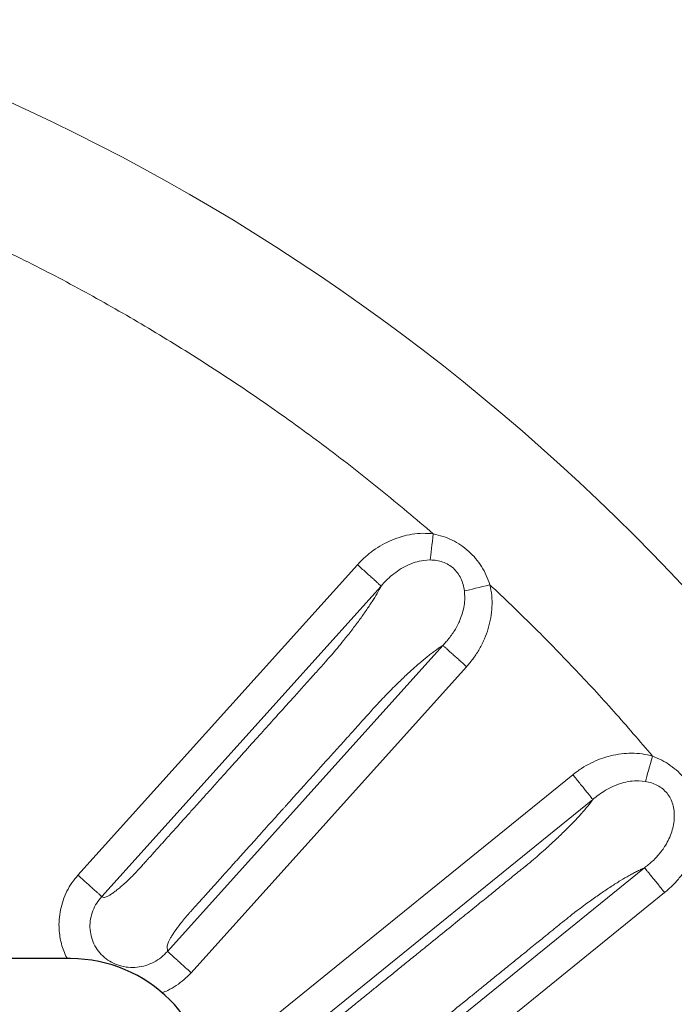
# Model space of a CAD drawing. Units: millimetres. Extents: x 207 to 2007, y 88 to 2868.
# Drawn here: x 1451 to 1494, y 2536 to 2602 of the extents above; entities that cross this region are included whole.
import ezdxf

# ---------------------------------------------------------------- set-up
doc = ezdxf.new("R2010")
doc.units = ezdxf.units.MM
doc.header["$LTSCALE"] = 10

msp = doc.modelspace()

# ---------------------------------------------------------------- linework, layer by layer
at = {"color": 8, "linetype": 'Continuous', "lineweight": 18}
for p, q in [((1472.889, 2565.515), (1454.396, 2544.977)), ((1477.701, 2565.826), (1477.256, 2565.797)), ((1474.457, 2564.103), (1455.964, 2543.565)), ((1460.317, 2539.938), (1478.54, 2560.177)), ((1461.885, 2538.526), (1480.109, 2558.766)), ((1487.14, 2551.623), (1465.663, 2534.23)), ((1491.942, 2551.177), (1491.498, 2551.219)), ((1488.469, 2549.983), (1466.991, 2532.59)), ((1470.722, 2528.327), (1491.887, 2545.467)), ((1472.051, 2526.688), (1493.217, 2543.828))]:
    msp.add_line(p, q, dxfattribs=at)
at = {"color": 7, "linetype": 'Continuous', "lineweight": 25}
msp.add_line((1453.9, 2539.454), (1329.614, 2539.454), dxfattribs=at)
at = {"color": 8, "linetype": 'Continuous', "lineweight": 18, "flags": 128}
for points in [[(1477.701, 2565.826), (1477.72, 2565.984), (1477.742, 2566.165), (1477.766, 2566.366), (1477.792, 2566.583), (1477.819, 2566.814), (1477.848, 2567.055), (1477.878, 2567.304), (1477.908, 2567.556)], [(1481.659, 2564.181), (1481.412, 2564.123), (1481.168, 2564.066), (1480.932, 2564.01), (1480.705, 2563.956), (1480.492, 2563.906), (1480.296, 2563.86), (1480.118, 2563.818), (1479.963, 2563.781)], [(1491.942, 2551.177), (1491.986, 2551.331), (1492.036, 2551.506), (1492.091, 2551.7), (1492.15, 2551.911), (1492.214, 2552.135), (1492.28, 2552.369), (1492.348, 2552.609), (1492.418, 2552.853)]]:
    msp.add_lwpolyline(points, dxfattribs=at)
at = {"color": 7, "linetype": 'Continuous', "lineweight": 25}
msp.add_circle((1391.757, 2468.025), 220, dxfattribs=at)
at = {"color": 8, "linetype": 'Continuous', "lineweight": 18}
for radius in [219.611, 140.628]:
    msp.add_circle((1391.757, 2468.025), radius, dxfattribs=at)
at = {"color": 7, "linetype": 'Continuous', "lineweight": 25}
msp.add_arc((1453.9, 2530.168), 9.286, 0, 90, dxfattribs=at)
at = {"color": 8, "linetype": 'Continuous', "lineweight": 18}
for points, knots in [([(1447.545, 2587.256), (1448.91, 2586.601), (1451.637, 2585.292), (1455.64, 2583.151), (1459.57, 2580.882), (1463.421, 2578.476), (1467.187, 2575.941), (1470.86, 2573.275), (1474.446, 2570.493), (1476.754, 2568.535), (1477.908, 2567.556)], [0, 0, 0, 0, 0.12507, 0.249994, 0.374921, 0.5, 0.62507, 0.749995, 0.874921, 1, 1, 1, 1]), ([(1477.908, 2567.556), (1477.677, 2567.574), (1477.209, 2567.61), (1476.51, 2567.539), (1475.822, 2567.385), (1475.159, 2567.148), (1474.524, 2566.84), (1473.931, 2566.465), (1473.378, 2566.027), (1473.053, 2565.686), (1472.889, 2565.515)], [0, 0, 0, 0, 0.123693, 0.249855, 0.373122, 0.499513, 0.624773, 0.748914, 0.873479, 1, 1, 1, 1]), ([(1477.908, 2567.556), (1478.125, 2567.505), (1478.555, 2567.403), (1479.168, 2567.147), (1479.742, 2566.817), (1480.263, 2566.409), (1480.724, 2565.932), (1481.113, 2565.395), (1481.434, 2564.81), (1481.584, 2564.392), (1481.659, 2564.181)], [0, 0, 0, 0, 0.125801, 0.249736, 0.37491, 0.499232, 0.623565, 0.749224, 0.873518, 1, 1, 1, 1]), ([(1472.889, 2565.515), (1472.981, 2565.432), (1473.167, 2565.265), (1473.436, 2565.022), (1473.689, 2564.794), (1473.917, 2564.589), (1474.115, 2564.411), (1474.274, 2564.267), (1474.395, 2564.159), (1474.436, 2564.122), (1474.457, 2564.103)], [0, 0, 0, 0, 0.125001, 0.250001, 0.375005, 0.500002, 0.625005, 0.749997, 0.875006, 1, 1, 1, 1]), ([(1477.256, 2565.797), (1477.071, 2565.763), (1476.695, 2565.694), (1476.163, 2565.47), (1475.65, 2565.187), (1475.34, 2564.95), (1475.185, 2564.832)], [0, 0, 0, 0, 0.239918, 0.489418, 0.745289, 1, 1, 1, 1]), ([(1479.963, 2563.781), (1479.938, 2563.924), (1479.89, 2564.208), (1479.74, 2564.61), (1479.527, 2564.974), (1479.25, 2565.284), (1478.914, 2565.528), (1478.535, 2565.699), (1478.125, 2565.804), (1477.843, 2565.818), (1477.701, 2565.826)], [0, 0, 0, 0, 0.130233, 0.257525, 0.381167, 0.503589, 0.624407, 0.747421, 0.872325, 1, 1, 1, 1]), ([(1475.185, 2564.832), (1475.049, 2564.715), (1474.787, 2564.49), (1474.564, 2564.229), (1474.457, 2564.103)], [0, 0, 0, 0, 0.519429, 1, 1, 1, 1]), ([(1480.109, 2558.766), (1480.267, 2558.952), (1480.581, 2559.324), (1480.975, 2559.945), (1481.303, 2560.6), (1481.555, 2561.291), (1481.724, 2562.001), (1481.804, 2562.73), (1481.797, 2563.463), (1481.705, 2563.944), (1481.659, 2564.181)], [0, 0, 0, 0, 0.124797, 0.249776, 0.375782, 0.500296, 0.625861, 0.749322, 0.876038, 1, 1, 1, 1]), ([(1481.659, 2564.181), (1482.603, 2563.283), (1484.491, 2561.488), (1487.219, 2558.689), (1489.874, 2555.821), (1491.569, 2553.843), (1492.418, 2552.853)], [0, 0, 0, 0, 0.25011, 0.5, 0.74989, 1, 1, 1, 1]), ([(1474.457, 2564.103), (1474.372, 2563.944), (1474.2, 2563.625), (1473.86, 2563.075), (1473.466, 2562.483), (1473.015, 2561.849), (1472.513, 2561.184), (1472.023, 2560.562), (1471.575, 2560.018), (1471.186, 2559.542), (1470.901, 2559.25), (1470.773, 2559.085), (1470.773, 2559.085), (1470.773, 2559.085), (1470.773, 2559.085), (1470.773, 2559.085), (1470.772, 2559.085), (1470.772, 2559.084), (1470.771, 2559.084), (1470.77, 2559.082), (1470.767, 2559.078), (1470.756, 2559.067), (1470.721, 2559.028), (1470.649, 2558.947), (1470.53, 2558.815), (1470.342, 2558.606), (1470.073, 2558.308), (1469.714, 2557.909), (1469.241, 2557.383), (1468.643, 2556.719), (1467.91, 2555.905), (1467.066, 2554.968), (1466.113, 2553.909), (1465.205, 2552.901), (1464.396, 2552.002), (1463.734, 2551.267), (1463.116, 2550.581), (1462.541, 2549.943), (1462.01, 2549.352), (1461.444, 2548.724), (1460.864, 2548.08), (1460.292, 2547.444), (1459.852, 2546.956), (1459.53, 2546.598), (1459.311, 2546.355), (1459.16, 2546.187), (1459.062, 2546.079), (1459.003, 2546.012), (1458.966, 2545.974), (1458.951, 2545.955), (1458.95, 2545.954), (1458.944, 2545.947), (1458.895, 2545.893), (1458.775, 2545.76), (1458.609, 2545.576), (1458.448, 2545.398), (1458.336, 2545.274), (1458.244, 2545.173), (1458.153, 2545.078), (1458.047, 2544.97), (1457.936, 2544.859), (1457.818, 2544.744), (1457.642, 2544.577), (1457.417, 2544.369), (1457.156, 2544.141), (1456.916, 2543.946), (1456.697, 2543.784), (1456.501, 2543.654), (1456.334, 2543.564), (1456.201, 2543.51), (1456.104, 2543.503), (1456.036, 2543.533), (1455.988, 2543.554), (1455.964, 2543.565)], [0, 0, 0, 0, 0.029251, 0.058762, 0.088545, 0.118197, 0.147977, 0.178322, 0.199504, 0.218475, 0.23875, 0.238751, 0.238752, 0.238753, 0.238755, 0.238759, 0.238767, 0.238781, 0.238808, 0.238865, 0.238992, 0.239295, 0.240358, 0.244033, 0.249777, 0.257588, 0.271221, 0.288529, 0.309514, 0.339549, 0.374878, 0.415501, 0.461418, 0.512629, 0.546568, 0.578419, 0.608182, 0.635857, 0.661445, 0.684944, 0.717654, 0.745208, 0.767606, 0.781142, 0.79172, 0.799338, 0.802984, 0.805718, 0.808043, 0.808045, 0.808058, 0.808161, 0.80898, 0.815145, 0.825424, 0.832984, 0.838321, 0.841549, 0.846233, 0.85121, 0.856509, 0.86215, 0.868152, 0.882067, 0.895487, 0.908635, 0.921701, 0.935028, 0.948192, 0.960704, 0.972214, 0.985986, 1, 1, 1, 1]), ([(1478.54, 2560.177), (1478.579, 2560.218), (1478.658, 2560.298), (1478.771, 2560.424), (1479.008, 2560.703), (1479.338, 2561.163), (1479.647, 2561.768), (1479.844, 2562.322), (1479.953, 2562.807), (1480.003, 2563.297), (1479.976, 2563.621), (1479.963, 2563.781)], [0, 0, 0, 0, 0.042937, 0.085395, 0.12801, 0.320055, 0.511252, 0.636124, 0.7597, 0.881606, 1, 1, 1, 1]), ([(1460.317, 2539.938), (1460.316, 2539.962), (1460.314, 2540.01), (1460.309, 2540.091), (1460.297, 2540.169), (1460.29, 2540.257), (1460.308, 2540.362), (1460.369, 2540.536), (1460.485, 2540.765), (1460.653, 2541.037), (1460.862, 2541.348), (1461.093, 2541.663), (1461.323, 2541.956), (1461.456, 2542.12), (1461.567, 2542.251), (1461.661, 2542.357), (1461.752, 2542.458), (1461.872, 2542.592), (1461.982, 2542.715), (1462.075, 2542.817), (1462.139, 2542.889), (1462.212, 2542.97), (1462.293, 2543.06), (1462.382, 2543.159), (1462.48, 2543.268), (1462.587, 2543.386), (1462.776, 2543.596), (1463.066, 2543.918), (1463.472, 2544.37), (1463.977, 2544.93), (1464.587, 2545.607), (1465.312, 2546.412), (1466.123, 2547.313), (1467.02, 2548.309), (1467.666, 2549.027), (1468.035, 2549.436), (1468.097, 2549.506), (1468.162, 2549.578), (1468.23, 2549.653), (1468.3, 2549.731), (1468.374, 2549.813), (1468.579, 2550.041), (1468.923, 2550.423), (1469.426, 2550.982), (1469.831, 2551.431), (1470.165, 2551.802), (1470.432, 2552.099), (1470.752, 2552.454), (1471.079, 2552.817), (1471.379, 2553.151), (1471.652, 2553.453), (1471.951, 2553.786), (1472.256, 2554.125), (1472.545, 2554.446), (1472.845, 2554.779), (1473.162, 2555.131), (1473.557, 2555.57), (1473.9, 2555.95), (1474.242, 2556.329), (1474.568, 2556.677), (1474.944, 2557.064), (1475.414, 2557.535), (1475.956, 2558.062), (1476.547, 2558.609), (1477.104, 2559.097), (1477.541, 2559.455), (1477.874, 2559.712), (1478.113, 2559.889), (1478.34, 2560.05), (1478.474, 2560.135), (1478.54, 2560.177)], [0, 0, 0, 0, 0.009544, 0.019088, 0.032999, 0.044428, 0.055449, 0.066268, 0.087885, 0.099308, 0.110915, 0.13467, 0.142703, 0.149873, 0.156254, 0.159668, 0.163699, 0.169537, 0.177181, 0.179902, 0.183033, 0.186573, 0.190522, 0.19488, 0.199648, 0.204825, 0.210411, 0.227309, 0.247118, 0.269837, 0.300941, 0.336237, 0.375724, 0.419403, 0.467273, 0.47017, 0.473202, 0.476369, 0.479669, 0.483104, 0.486672, 0.490375, 0.513139, 0.536894, 0.563884, 0.57219, 0.585714, 0.602954, 0.618875, 0.633477, 0.64676, 0.658723, 0.67723, 0.691304, 0.700944, 0.721009, 0.73762, 0.758659, 0.771099, 0.787445, 0.805465, 0.824998, 0.855091, 0.884357, 0.913206, 0.942082, 0.956685, 0.971755, 0.986099, 1, 1, 1, 1]), ([(1480.109, 2558.766), (1480.017, 2558.85), (1479.831, 2559.016), (1479.562, 2559.259), (1479.309, 2559.486), (1479.08, 2559.692), (1478.882, 2559.87), (1478.723, 2560.013), (1478.602, 2560.121), (1478.561, 2560.158), (1478.54, 2560.177)], [0, 0, 0, 0, 0.125002, 0.250002, 0.375004, 0.500004, 0.625006, 0.749998, 0.875006, 1, 1, 1, 1]), ([(1492.418, 2552.853), (1492.192, 2552.907), (1491.736, 2553.016), (1491.034, 2553.055), (1490.33, 2553.011), (1489.638, 2552.881), (1488.963, 2552.676), (1488.319, 2552.398), (1487.704, 2552.052), (1487.329, 2551.767), (1487.14, 2551.623)], [0, 0, 0, 0, 0.123693, 0.249856, 0.373122, 0.499512, 0.624773, 0.748913, 0.873478, 1, 1, 1, 1]), ([(1492.418, 2552.853), (1492.624, 2552.769), (1493.032, 2552.601), (1493.598, 2552.252), (1494.113, 2551.837), (1494.564, 2551.352), (1494.945, 2550.809), (1495.245, 2550.218), (1495.471, 2549.59), (1495.553, 2549.154), (1495.594, 2548.934)], [0, 0, 0, 0, 0.125802, 0.249737, 0.37491, 0.499232, 0.623565, 0.749223, 0.873517, 1, 1, 1, 1]), ([(1487.14, 2551.623), (1487.219, 2551.526), (1487.376, 2551.332), (1487.604, 2551.05), (1487.818, 2550.786), (1488.012, 2550.547), (1488.179, 2550.341), (1488.314, 2550.174), (1488.416, 2550.048), (1488.451, 2550.005), (1488.469, 2549.983)], [0, 0, 0, 0, 0.125001, 0.250002, 0.375004, 0.500002, 0.625005, 0.749998, 0.875006, 1, 1, 1, 1]), ([(1491.498, 2551.219), (1491.311, 2551.214), (1490.928, 2551.204), (1490.367, 2551.066), (1489.817, 2550.867), (1489.473, 2550.681), (1489.302, 2550.589)], [0, 0, 0, 0, 0.239917, 0.489416, 0.745289, 1, 1, 1, 1]), ([(1493.856, 2548.804), (1493.854, 2548.949), (1493.851, 2549.237), (1493.766, 2549.657), (1493.613, 2550.05), (1493.387, 2550.399), (1493.094, 2550.694), (1492.746, 2550.922), (1492.357, 2551.089), (1492.082, 2551.147), (1491.942, 2551.177)], [0, 0, 0, 0, 0.130235, 0.257527, 0.381169, 0.503589, 0.624407, 0.747421, 0.872325, 1, 1, 1, 1]), ([(1489.302, 2550.589), (1489.149, 2550.495), (1488.855, 2550.314), (1488.594, 2550.09), (1488.469, 2549.983)], [0, 0, 0, 0, 0.519431, 1, 1, 1, 1]), ([(1488.469, 2549.983), (1488.36, 2549.839), (1488.14, 2549.551), (1487.718, 2549.061), (1487.236, 2548.538), (1486.692, 2547.983), (1486.092, 2547.404), (1485.51, 2546.867), (1484.985, 2546.397), (1484.519, 2545.998), (1484.212, 2545.73), (1484.045, 2545.603), (1484.045, 2545.603), (1484.045, 2545.603), (1484.045, 2545.603), (1484.045, 2545.603), (1484.045, 2545.603), (1484.044, 2545.603), (1484.043, 2545.602), (1484.042, 2545.601), (1484.038, 2545.597), (1484.026, 2545.588), (1483.985, 2545.555), (1483.901, 2545.487), (1483.762, 2545.374), (1483.544, 2545.197), (1483.232, 2544.945), (1482.815, 2544.607), (1482.266, 2544.162), (1481.572, 2543.6), (1480.72, 2542.91), (1479.74, 2542.116), (1478.632, 2541.22), (1477.579, 2540.366), (1476.638, 2539.605), (1475.87, 2538.983), (1475.152, 2538.401), (1474.485, 2537.861), (1473.867, 2537.361), (1473.21, 2536.829), (1472.537, 2536.283), (1471.872, 2535.745), (1471.362, 2535.332), (1470.988, 2535.029), (1470.733, 2534.822), (1470.557, 2534.68), (1470.444, 2534.589), (1470.374, 2534.533), (1470.334, 2534.499), (1470.315, 2534.484), (1470.314, 2534.484), (1470.306, 2534.477), (1470.25, 2534.431), (1470.111, 2534.319), (1469.918, 2534.163), (1469.731, 2534.012), (1469.601, 2533.908), (1469.494, 2533.823), (1469.389, 2533.743), (1469.268, 2533.653), (1469.14, 2533.56), (1469.006, 2533.466), (1468.807, 2533.328), (1468.552, 2533.158), (1468.258, 2532.974), (1467.99, 2532.818), (1467.749, 2532.692), (1467.535, 2532.595), (1467.356, 2532.532), (1467.216, 2532.5), (1467.119, 2532.507), (1467.057, 2532.548), (1467.013, 2532.576), (1466.991, 2532.59)], [0, 0, 0, 0, 0.029251, 0.058762, 0.088545, 0.118197, 0.147977, 0.178322, 0.199504, 0.218475, 0.23875, 0.238751, 0.238752, 0.238753, 0.238755, 0.238759, 0.238767, 0.238781, 0.238808, 0.238865, 0.238992, 0.239295, 0.240358, 0.244033, 0.249777, 0.257588, 0.271221, 0.288529, 0.309514, 0.339549, 0.374878, 0.415501, 0.461418, 0.512629, 0.546568, 0.578418, 0.608182, 0.635857, 0.661444, 0.684944, 0.717654, 0.745208, 0.767606, 0.781142, 0.791719, 0.799338, 0.802984, 0.805718, 0.808043, 0.808045, 0.808058, 0.808161, 0.80898, 0.815145, 0.825424, 0.832984, 0.838321, 0.841549, 0.846233, 0.85121, 0.856509, 0.86215, 0.868152, 0.882067, 0.895487, 0.908636, 0.921701, 0.935028, 0.948192, 0.960704, 0.972214, 0.985986, 1, 1, 1, 1]), ([(1491.887, 2545.467), (1491.933, 2545.501), (1492.023, 2545.568), (1492.154, 2545.674), (1492.432, 2545.913), (1492.829, 2546.316), (1493.23, 2546.864), (1493.511, 2547.382), (1493.694, 2547.844), (1493.821, 2548.319), (1493.844, 2548.644), (1493.856, 2548.804)], [0, 0, 0, 0, 0.042937, 0.085395, 0.128008, 0.320055, 0.511251, 0.636124, 0.759699, 0.881606, 1, 1, 1, 1]), ([(1493.217, 2543.828), (1493.401, 2543.987), (1493.77, 2544.305), (1494.255, 2544.856), (1494.683, 2545.452), (1495.039, 2546.095), (1495.318, 2546.77), (1495.51, 2547.478), (1495.618, 2548.203), (1495.602, 2548.692), (1495.594, 2548.934)], [0, 0, 0, 0, 0.124797, 0.249776, 0.375783, 0.500296, 0.625861, 0.749323, 0.876039, 1, 1, 1, 1]), ([(1470.722, 2528.327), (1470.725, 2528.351), (1470.731, 2528.399), (1470.739, 2528.48), (1470.739, 2528.559), (1470.746, 2528.646), (1470.78, 2528.748), (1470.867, 2528.91), (1471.018, 2529.118), (1471.226, 2529.36), (1471.481, 2529.635), (1471.759, 2529.91), (1472.031, 2530.163), (1472.189, 2530.305), (1472.319, 2530.417), (1472.428, 2530.507), (1472.534, 2530.592), (1472.673, 2530.705), (1472.802, 2530.81), (1472.909, 2530.897), (1472.984, 2530.957), (1473.068, 2531.025), (1473.163, 2531.102), (1473.266, 2531.186), (1473.38, 2531.278), (1473.504, 2531.378), (1473.724, 2531.556), (1474.06, 2531.828), (1474.532, 2532.211), (1475.118, 2532.685), (1475.827, 2533.259), (1476.668, 2533.941), (1477.61, 2534.704), (1478.652, 2535.547), (1479.403, 2536.155), (1479.831, 2536.502), (1479.903, 2536.56), (1479.979, 2536.621), (1480.058, 2536.685), (1480.14, 2536.752), (1480.225, 2536.821), (1480.463, 2537.014), (1480.863, 2537.337), (1481.447, 2537.811), (1481.917, 2538.191), (1482.305, 2538.505), (1482.616, 2538.757), (1482.987, 2539.057), (1483.367, 2539.365), (1483.715, 2539.647), (1484.032, 2539.903), (1484.38, 2540.185), (1484.734, 2540.472), (1485.07, 2540.744), (1485.418, 2541.026), (1485.786, 2541.324), (1486.245, 2541.696), (1486.643, 2542.018), (1487.04, 2542.338), (1487.417, 2542.631), (1487.849, 2542.954), (1488.386, 2543.346), (1489.005, 2543.782), (1489.673, 2544.229), (1490.3, 2544.625), (1490.788, 2544.91), (1491.157, 2545.112), (1491.421, 2545.249), (1491.67, 2545.372), (1491.815, 2545.435), (1491.887, 2545.467)], [0, 0, 0, 0, 0.009544, 0.019088, 0.032999, 0.044428, 0.055449, 0.066268, 0.087885, 0.099308, 0.110915, 0.13467, 0.142703, 0.149873, 0.156254, 0.159668, 0.163699, 0.169537, 0.177181, 0.179902, 0.183033, 0.186573, 0.190522, 0.19488, 0.199648, 0.204825, 0.210411, 0.227309, 0.247118, 0.269837, 0.300941, 0.336237, 0.375724, 0.419403, 0.467272, 0.47017, 0.473203, 0.476369, 0.479669, 0.483103, 0.486672, 0.490375, 0.513139, 0.536894, 0.563884, 0.572189, 0.585714, 0.602954, 0.618875, 0.633477, 0.64676, 0.658723, 0.677231, 0.691304, 0.700943, 0.721009, 0.73762, 0.758659, 0.771098, 0.787445, 0.805465, 0.824998, 0.855091, 0.884357, 0.913206, 0.942082, 0.956685, 0.971755, 0.986099, 1, 1, 1, 1]), ([(1493.217, 2543.828), (1493.138, 2543.925), (1492.981, 2544.118), (1492.753, 2544.4), (1492.538, 2544.664), (1492.345, 2544.903), (1492.177, 2545.109), (1492.042, 2545.276), (1491.94, 2545.402), (1491.905, 2545.445), (1491.887, 2545.467)], [0, 0, 0, 0, 0.125, 0.250003, 0.375004, 0.500004, 0.625007, 0.749999, 0.875006, 1, 1, 1, 1]), ([(1454.396, 2544.977), (1454.257, 2544.811), (1453.981, 2544.479), (1453.655, 2543.914), (1453.401, 2543.312), (1453.227, 2542.683), (1453.137, 2542.038), (1453.135, 2541.441), (1453.194, 2540.902), (1453.295, 2540.426), (1453.448, 2539.965), (1453.581, 2539.639), (1453.675, 2539.476), (1453.687, 2539.454)], [0, 0, 0, 0, 0.109375, 0.218471, 0.329265, 0.439495, 0.548511, 0.658234, 0.740969, 0.822785, 0.90453, 0.987054, 1, 1, 1, 1]), ([(1454.396, 2544.977), (1454.489, 2544.893), (1454.674, 2544.726), (1454.943, 2544.484), (1455.196, 2544.256), (1455.425, 2544.05), (1455.622, 2543.873), (1455.782, 2543.729), (1455.902, 2543.621), (1455.944, 2543.583), (1455.964, 2543.565)], [0, 0, 0, 0, 0.125002, 0.250003, 0.375004, 0.500004, 0.625007, 0.749998, 0.875006, 1, 1, 1, 1]), ([(1455.964, 2543.565), (1455.848, 2543.423), (1455.612, 2543.135), (1455.367, 2542.628), (1455.213, 2542.083), (1455.171, 2541.515), (1455.246, 2540.951), (1455.438, 2540.416), (1455.739, 2539.932), (1456.137, 2539.519), (1456.614, 2539.196), (1457.151, 2538.975), (1457.725, 2538.865), (1458.31, 2538.87), (1458.885, 2538.986), (1459.424, 2539.208), (1459.916, 2539.521), (1460.183, 2539.799), (1460.317, 2539.938)], [0, 0, 0, 0, 0.059958, 0.121909, 0.18422, 0.246512, 0.308026, 0.369533, 0.431255, 0.493106, 0.55574, 0.618573, 0.682041, 0.745818, 0.809515, 0.87341, 0.936686, 1, 1, 1, 1]), ([(1461.885, 2538.526), (1461.792, 2538.61), (1461.607, 2538.776), (1461.338, 2539.019), (1461.085, 2539.247), (1460.856, 2539.452), (1460.659, 2539.63), (1460.499, 2539.773), (1460.379, 2539.882), (1460.337, 2539.919), (1460.317, 2539.938)], [0, 0, 0, 0, 0.125001, 0.250003, 0.375003, 0.500002, 0.624995, 0.749998, 0.875006, 1, 1, 1, 1]), ([(1459.955, 2537.197), (1460.084, 2537.247), (1460.415, 2537.378), (1460.908, 2537.67), (1461.433, 2538.058), (1461.734, 2538.37), (1461.885, 2538.526)], [0, 0, 0, 0, 0.175239, 0.451172, 0.724595, 1, 1, 1, 1])]:
    msp.add_open_spline(points, degree=3, knots=knots, dxfattribs=at)

doc.saveas('drawing.dxf')
